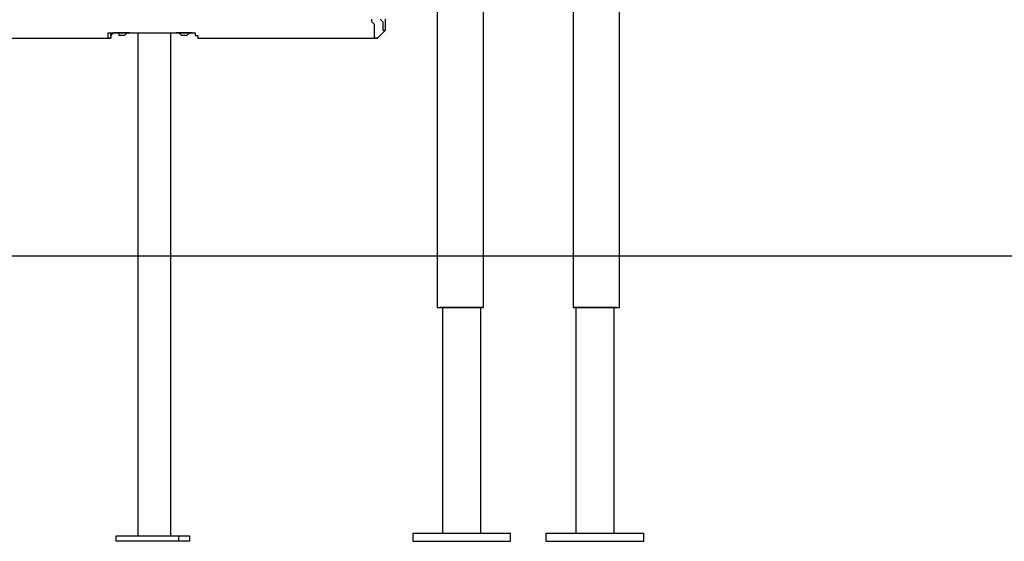
# Model space of a CAD drawing. Units: inches. Extents: x 145 to 351, y 186 to 326.
# Drawn here: x 280 to 293, y 298 to 305 of the extents above; entities that cross this region are included whole.
import ezdxf

# ---------------------------------------------------------------- set-up
doc = ezdxf.new("R2010")
doc.units = ezdxf.units.IN
doc.header["$MEASUREMENT"] = 0
doc.layers.add('Ebene 1', color=7, linetype='Continuous')

msp = doc.modelspace()

# ---------------------------------------------------------------- linework, layer by layer
at = {"layer": 'Ebene 1', "color": 7, "lineweight": 25, "true_color": 0xffffff}
for points in [[(285.609, 305.223), (285.609, 302.013)], [(286.209, 302.013), (286.209, 305.329)], [(287.373, 305.223), (287.373, 302.013)], [(287.972, 302.013), (287.972, 305.329)], [(284.833, 304.835), (284.833, 304.835), (284.797, 304.835), (284.797, 304.871), (284.797, 304.906), (284.797, 304.941), (284.797, 304.976), (284.797, 305.012), (284.762, 305.047), (284.762, 305.082)], [(284.868, 305.082), (284.903, 305.047), (284.903, 305.012), (284.903, 304.976), (284.903, 304.941), (284.939, 304.941), (284.939, 304.976), (284.939, 305.012), (284.939, 305.047), (284.939, 305.082)], [(276.366, 304.835), (281.376, 304.835)], [(281.34, 304.871), (281.34, 304.871), (281.34, 304.906), (281.376, 304.906), (281.411, 304.906), (281.446, 304.906)], [(281.34, 304.871), (281.34, 304.871)], [(281.376, 304.871), (281.376, 304.871), (281.376, 304.835), (281.34, 304.835), (281.34, 304.871)], [(281.376, 304.871), (281.376, 304.906)], [(281.446, 304.906), (281.411, 304.906), (281.376, 304.871)], [(281.622, 304.906), (281.622, 304.906), (281.587, 304.906), (281.552, 304.906), (281.517, 304.906), (281.481, 304.906), (281.446, 304.906)], [(281.446, 304.906), (282.363, 304.906)], [(281.446, 304.906), (281.446, 304.906)], [(281.481, 304.906), (281.481, 304.871)], [(281.552, 304.871), (281.552, 304.871), (281.517, 304.871), (281.481, 304.871)], [(281.552, 304.871), (281.587, 304.906)], [(281.622, 304.906), (281.622, 304.906)], [(281.728, 304.906), (281.728, 302.013)], [(282.152, 302.013), (282.152, 304.906)], [(282.434, 304.906), (282.399, 304.906), (282.363, 304.906), (282.328, 304.906), (282.293, 304.906), (282.258, 304.906), (282.222, 304.906)], [(282.222, 304.906), (282.222, 304.906)], [(282.258, 304.906), (282.293, 304.871)], [(282.363, 304.871), (282.363, 304.871), (282.328, 304.871), (282.293, 304.871)], [(282.363, 304.906), (282.399, 304.906), (282.434, 304.906), (282.469, 304.906), (282.469, 304.871)], [(282.363, 304.871), (282.399, 304.906)], [(282.363, 304.871), (282.363, 304.871)], [(282.434, 304.906), (282.434, 304.906)], [(282.434, 304.906), (282.434, 304.906)], [(282.469, 304.871), (282.504, 304.871), (282.504, 304.835)], [(282.504, 304.835), (284.833, 304.835)], [(284.833, 304.835), (284.939, 304.941)], [(280, 302.013), (280.211, 302.013), (280.423, 302.013), (280.635, 302.013), (280.846, 302.013), (281.093, 302.013), (281.305, 302.013), (281.517, 302.013), (281.728, 302.013), (281.975, 302.013), (282.187, 302.013), (282.399, 302.013), (282.646, 302.013), (282.857, 302.013), (283.069, 302.013), (283.316, 302.013), (283.528, 302.013), (283.774, 302.013), (283.986, 302.013), (284.233, 302.013), (284.445, 302.013), (284.692, 302.013), (284.903, 302.013), (285.15, 302.013)], [(280, 302.013), (280.211, 302.013), (280.423, 302.013), (280.635, 302.013), (280.846, 302.013), (281.093, 302.013), (281.305, 302.013), (281.517, 302.013), (281.728, 302.013), (281.975, 302.013), (282.187, 302.013), (282.399, 302.013), (282.646, 302.013), (282.857, 302.013), (283.069, 302.013), (283.316, 302.013), (283.528, 302.013), (283.774, 302.013), (283.986, 302.013), (284.233, 302.013), (284.445, 302.013), (284.692, 302.013), (284.903, 302.013), (285.15, 302.013)], [(280.282, 302.013), (280.282, 302.013), (280.317, 302.013)], [(280.282, 302.013), (280.282, 302.013)], [(280.317, 302.013), (280.317, 302.013)], [(280.317, 302.013), (281.411, 302.013)], [(281.411, 302.013), (281.411, 302.013)], [(281.411, 302.013), (281.446, 302.013), (281.481, 302.013), (281.517, 302.013), (281.552, 302.013), (281.587, 302.013), (281.658, 302.013), (281.693, 302.013), (281.728, 302.013)], [(281.728, 302.013), (281.728, 298.379)], [(282.152, 302.013), (282.187, 302.013), (282.258, 302.013), (282.328, 302.013), (282.434, 302.013), (282.504, 302.013), (282.61, 302.013), (282.716, 302.013), (282.787, 302.013), (282.892, 302.013), (282.998, 302.013), (283.104, 302.013), (283.21, 302.013), (283.316, 302.013), (283.457, 302.013), (283.563, 302.013), (283.704, 302.013), (283.81, 302.013), (283.951, 302.013), (284.057, 302.013), (284.198, 302.013), (284.339, 302.013), (284.48, 302.013), (284.621, 302.013), (284.762, 302.013), (284.903, 302.013), (285.08, 302.013), (285.221, 302.013), (285.362, 302.013), (285.538, 302.013), (285.715, 302.013), (285.856, 302.013), (286.032, 302.013), (286.209, 302.013), (286.385, 302.013), (286.526, 302.013), (286.703, 302.013), (286.879, 302.013), (287.09, 302.013), (287.267, 302.013), (287.443, 302.013), (287.62, 302.013), (287.831, 302.013), (288.008, 302.013), (288.219, 302.013), (288.396, 302.013), (288.608, 302.013), (288.784, 302.013), (288.996, 302.013), (289.207, 302.013), (289.384, 302.013), (289.595, 302.013), (289.807, 302.013), (290.019, 302.013), (290.23, 302.013), (290.442, 302.013), (290.654, 302.013), (290.865, 302.013), (291.077, 302.013), (291.289, 302.013), (291.536, 302.013), (291.747, 302.013), (291.959, 302.013), (292.171, 302.013), (292.417, 302.013), (292.629, 302.013), (292.841, 302.013), (293.088, 302.013)], [(282.152, 298.379), (282.152, 302.013)], [(285.15, 302.013), (292.347, 302.013)], [(285.15, 302.013), (292.347, 302.013)], [(285.15, 302.013), (285.15, 302.013)], [(285.609, 302.013), (285.609, 301.343)], [(286.209, 301.343), (286.209, 302.013)], [(287.373, 302.013), (287.373, 301.343)], [(287.972, 301.343), (287.972, 302.013)], [(292.347, 302.013), (292.417, 302.013), (292.629, 302.013), (292.841, 302.013), (293.088, 302.013)], [(285.609, 301.343), (285.609, 301.343), (285.644, 301.343), (285.679, 301.343), (285.715, 301.343), (285.75, 301.343), (285.785, 301.343), (285.821, 301.343), (285.856, 301.343), (285.891, 301.343), (285.926, 301.343), (285.962, 301.343), (285.997, 301.343), (286.032, 301.343), (286.067, 301.343), (286.103, 301.343), (286.138, 301.343), (286.173, 301.343), (286.209, 301.343)], [(285.609, 301.343), (285.644, 301.343)], [(286.209, 301.343), (286.209, 301.343), (286.173, 301.343), (286.138, 301.343), (286.103, 301.343), (286.067, 301.343), (286.032, 301.343), (285.997, 301.343), (285.962, 301.343), (285.926, 301.343), (285.891, 301.343), (285.856, 301.343), (285.821, 301.343), (285.785, 301.343), (285.75, 301.343), (285.715, 301.343), (285.679, 301.343), (285.644, 301.343)], [(285.679, 301.343), (285.679, 298.415)], [(286.173, 298.415), (286.173, 301.343)], [(286.209, 301.343), (286.209, 301.343)], [(287.937, 301.343), (287.937, 301.343), (287.902, 301.343), (287.867, 301.343), (287.831, 301.343), (287.796, 301.343), (287.761, 301.343), (287.726, 301.343), (287.69, 301.343), (287.655, 301.343), (287.62, 301.343), (287.585, 301.343), (287.549, 301.343), (287.514, 301.343), (287.479, 301.343), (287.443, 301.343), (287.408, 301.343), (287.373, 301.343)], [(287.373, 301.343), (287.373, 301.343), (287.408, 301.343), (287.443, 301.343), (287.479, 301.343), (287.514, 301.343), (287.549, 301.343), (287.585, 301.343), (287.62, 301.343), (287.655, 301.343), (287.69, 301.343), (287.726, 301.343), (287.761, 301.343), (287.796, 301.343), (287.831, 301.343), (287.867, 301.343), (287.902, 301.343), (287.937, 301.343), (287.972, 301.343)], [(287.373, 301.343), (287.373, 301.343)], [(287.408, 301.343), (287.408, 298.415)], [(287.902, 298.415), (287.902, 301.343)], [(287.937, 301.343), (287.972, 301.343)], [(281.446, 298.379), (282.258, 298.379)], [(281.446, 298.309), (281.446, 298.379)], [(282.258, 298.379), (282.399, 298.379)], [(282.258, 298.309), (282.258, 298.379)], [(282.399, 298.309), (282.399, 298.379)], [(285.291, 298.415), (285.291, 298.415), (285.327, 298.415), (285.362, 298.415), (285.397, 298.415), (285.433, 298.415), (285.468, 298.415), (285.503, 298.415), (285.538, 298.415), (285.574, 298.415), (285.609, 298.415), (285.644, 298.415), (285.679, 298.415), (285.715, 298.415), (285.785, 298.415), (285.821, 298.415), (285.856, 298.415), (285.926, 298.415), (285.962, 298.415), (285.997, 298.415), (286.067, 298.415), (286.103, 298.415), (286.138, 298.415), (286.173, 298.415), (286.244, 298.415), (286.279, 298.415), (286.314, 298.415), (286.35, 298.415), (286.385, 298.415), (286.42, 298.415), (286.456, 298.415), (286.491, 298.415), (286.526, 298.415), (286.561, 298.415)], [(285.291, 298.415), (285.291, 298.309)], [(286.561, 298.309), (286.561, 298.415)], [(287.02, 298.415), (287.02, 298.415), (287.055, 298.415), (287.09, 298.415), (287.126, 298.415), (287.161, 298.415), (287.196, 298.415), (287.232, 298.415), (287.267, 298.415), (287.302, 298.415), (287.337, 298.415), (287.373, 298.415), (287.443, 298.415), (287.479, 298.415), (287.514, 298.415), (287.549, 298.415), (287.62, 298.415), (287.655, 298.415), (287.69, 298.415), (287.761, 298.415), (287.796, 298.415), (287.831, 298.415), (287.902, 298.415), (287.937, 298.415), (287.972, 298.415), (288.008, 298.415), (288.043, 298.415), (288.078, 298.415), (288.114, 298.415), (288.149, 298.415), (288.184, 298.415), (288.219, 298.415), (288.255, 298.415), (288.29, 298.415)], [(287.02, 298.415), (287.02, 298.309)], [(288.29, 298.309), (288.29, 298.415)], [(282.258, 298.309), (281.446, 298.309)], [(282.399, 298.309), (282.258, 298.309)], [(285.291, 298.309), (285.291, 298.309), (285.327, 298.309), (285.362, 298.309), (285.397, 298.309), (285.433, 298.309), (285.468, 298.309), (285.503, 298.309), (285.538, 298.309), (285.574, 298.309), (285.609, 298.309), (285.644, 298.309), (285.679, 298.309), (285.715, 298.309), (285.785, 298.309), (285.821, 298.309), (285.856, 298.309), (285.926, 298.309), (285.962, 298.309), (285.997, 298.309), (286.067, 298.309), (286.103, 298.309), (286.138, 298.309), (286.173, 298.309), (286.244, 298.309), (286.279, 298.309), (286.314, 298.309), (286.35, 298.309), (286.385, 298.309), (286.42, 298.309), (286.456, 298.309), (286.491, 298.309), (286.526, 298.309), (286.561, 298.309)], [(287.02, 298.309), (287.02, 298.309), (287.055, 298.309), (287.09, 298.309), (287.126, 298.309), (287.161, 298.309), (287.196, 298.309), (287.232, 298.309), (287.267, 298.309), (287.302, 298.309), (287.337, 298.309), (287.373, 298.309), (287.443, 298.309), (287.479, 298.309), (287.514, 298.309), (287.549, 298.309), (287.62, 298.309), (287.655, 298.309), (287.69, 298.309), (287.761, 298.309), (287.796, 298.309), (287.831, 298.309), (287.902, 298.309), (287.937, 298.309), (287.972, 298.309), (288.008, 298.309), (288.043, 298.309), (288.078, 298.309), (288.114, 298.309), (288.149, 298.309), (288.184, 298.309), (288.219, 298.309), (288.255, 298.309), (288.29, 298.309)]]:
    msp.add_lwpolyline(points, dxfattribs=at)

doc.saveas('drawing.dxf')
